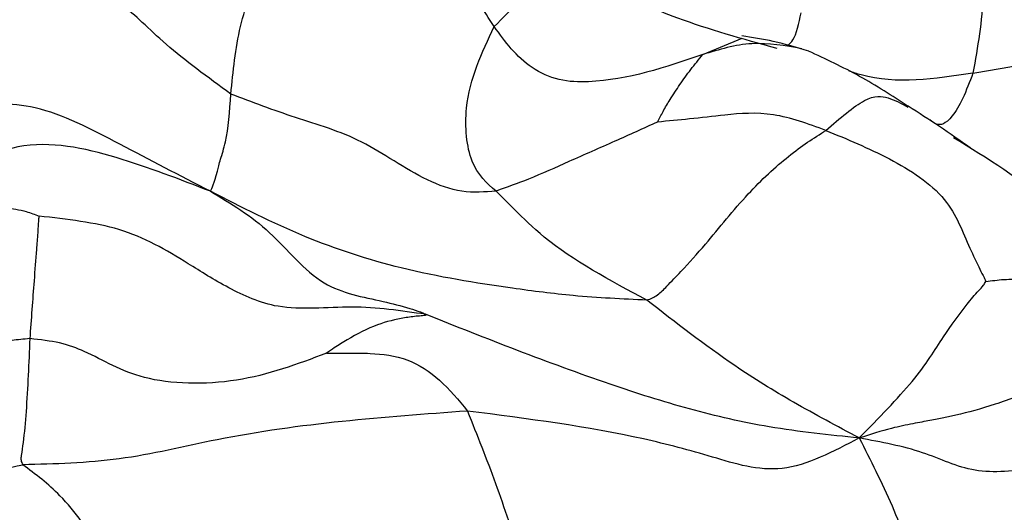
# Model space of a CAD drawing. Units: millimetres. Extents: x 26 to 2946, y 25 to 2086.
# Drawn here: x 231 to 240, y 1245 to 1250 of the extents above; entities that cross this region are included whole.
import ezdxf

# ---------------------------------------------------------------- set-up
doc = ezdxf.new("R2010")
doc.units = ezdxf.units.MM
doc.header["$LTSCALE"] = 10

msp = doc.modelspace()

# ---------------------------------------------------------------- linework, layer by layer
at = {"color": 8, "linetype": 'Continuous', "lineweight": 25}
msp.add_line((237.4623, 1249.4578), (237.8165, 1249.6052), dxfattribs=at)
at = {"color": 7, "linetype": 'Continuous', "lineweight": 25}
for points, knots in [([(235.5789, 1249.7102), (235.4838, 1249.8553), (235.2933, 1250.146), (235.1329, 1250.517), (234.9363, 1250.7073), (234.774, 1250.7858), (234.5519, 1250.7828), (234.3192, 1250.7278), (234.1716, 1250.6847), (234.1039, 1250.6649)], [0, 0, 0, 0, 0.255285, 0.511603, 0.573835, 0.634875, 0.761456, 0.89056, 1, 1, 1, 1]), ([(239.8781, 1250.8568), (239.9082, 1250.7277), (239.9693, 1250.4665), (240.0117, 1249.9114), (239.9432, 1249.5258), (239.9014, 1249.2904)], [0, 0, 0, 0, 0.275686, 0.557746, 1, 1, 1, 1]), ([(231.6998, 1250.607), (231.5558, 1250.4936), (231.2684, 1250.2673), (230.7465, 1249.5936), (230.469, 1249.392), (230.2987, 1249.2682)], [0, 0, 0, 0, 0.279534, 0.557796, 1, 1, 1, 1]), ([(233.2012, 1249.1006), (232.9925, 1249.2531), (232.5783, 1249.5558), (232.2702, 1249.8953), (232.0434, 1249.9846), (231.8176, 1250.2166), (231.7389, 1250.4775), (231.6998, 1250.607)], [0, 0, 0, 0, 0.2828, 0.561327, 0.710657, 0.856405, 1, 1, 1, 1]), ([(233.2012, 1249.1006), (233.2211, 1249.3063), (233.2603, 1249.712), (233.4647, 1250.2466), (233.7962, 1250.4695), (234.004, 1250.6014), (234.1039, 1250.6649)], [0, 0, 0, 0, 0.287086, 0.566072, 0.791285, 1, 1, 1, 1]), ([(236.6327, 1250.0476), (236.5378, 1250.0631), (236.3448, 1250.0945), (235.9755, 1250.122), (235.7291, 1249.8662), (235.5789, 1249.7102)], [0, 0, 0, 0, 0.274167, 0.557386, 1, 1, 1, 1]), ([(238.134, 1249.5122), (237.8228, 1249.5984), (237.268, 1249.7519), (236.8265, 1249.9574), (236.6327, 1250.0476)], [0, 0, 0, 0, 0.5609358, 1, 1, 1, 1]), ([(235.5958, 1248.2242), (235.5125, 1248.2959), (235.3468, 1248.4387), (235.2852, 1249.0936), (235.4673, 1249.4758), (235.5789, 1249.7102)], [0, 0, 0, 0, 0.280784, 0.559024, 1, 1, 1, 1]), ([(237.4623, 1249.4578), (237.1253, 1249.3429), (236.7042, 1249.1994), (236.1627, 1249.2132), (235.8246, 1249.371), (235.6775, 1249.5741), (235.5789, 1249.7102)], [0, 0, 0, 0, 0.501846, 0.627008, 0.749891, 1, 1, 1, 1]), ([(238.4181, 1249.4889), (238.3115, 1249.5209), (238.1099, 1249.5813), (237.9084, 1249.6118), (237.8134, 1249.6263)], [0, 0, 0, 0, 0.528853, 1, 1, 1, 1]), ([(237.0537, 1248.848), (237.07, 1248.8801), (237.1044, 1248.9481), (237.1725, 1249.0622), (237.2539, 1249.1858), (237.3511, 1249.3228), (237.4253, 1249.4128), (237.4623, 1249.4578)], [0, 0, 0, 0, 0.154333, 0.327275, 0.551435, 0.775762, 1, 1, 1, 1]), ([(239.3167, 1248.99), (239.1719, 1249.0839), (238.881, 1249.2726), (238.5718, 1249.4171), (238.4165, 1249.4896)], [0, 0, 0, 0, 0.497865, 1, 1, 1, 1]), ([(239.9014, 1249.2904), (240.1811, 1249.3393), (240.5716, 1249.4075), (241.0688, 1249.4272), (241.4117, 1249.3875), (241.6285, 1249.2704), (241.7892, 1249.0807), (241.9903, 1248.9665), (242.1119, 1248.8974)], [0, 0, 0, 0, 0.31692, 0.442442, 0.561243, 0.682992, 0.80831, 1, 1, 1, 1]), ([(233.0162, 1248.2219), (232.7424, 1248.364), (232.208, 1248.6414), (231.4609, 1249.0377), (230.9126, 1249.0113), (230.5098, 1249.0713), (230.3679, 1249.2037), (230.2987, 1249.2682)], [0, 0, 0, 0, 0.29242, 0.57084, 0.816281, 0.910389, 1, 1, 1, 1]), ([(233.0162, 1248.2219), (233.0323, 1248.2542), (233.0524, 1248.2945), (233.1044, 1248.5037), (233.1728, 1248.7117), (233.1899, 1248.9453), (233.2012, 1249.1006)], [0, 0, 0, 0, 0.5035657, 0.628667, 0.753202, 1, 1, 1, 1]), ([(235.5958, 1248.2242), (235.4938, 1248.2158), (235.291, 1248.199), (234.86, 1248.3565), (234.388, 1248.7093), (233.7786, 1248.8819), (233.3936, 1249.0277), (233.2012, 1249.1006)], [0, 0, 0, 0, 0.123586, 0.245782, 0.496566, 0.748319, 1, 1, 1, 1]), ([(238.5733, 1248.7723), (238.4132, 1248.831), (238.0923, 1248.9486), (237.6858, 1248.9161), (237.349, 1248.8748), (237.1498, 1248.8567), (237.0537, 1248.848)], [0, 0, 0, 0, 0.282986, 0.567227, 0.791158, 1, 1, 1, 1]), ([(239.8764, 1248.6152), (239.7846, 1248.6798), (239.6026, 1248.808), (239.4115, 1248.9297), (239.3167, 1248.99)], [0, 0, 0, 0, 0.504358, 1, 1, 1, 1]), ([(237.0537, 1248.848), (236.9251, 1248.7897), (236.6596, 1248.6694), (236.2698, 1248.4991), (235.9164, 1248.3383), (235.6933, 1248.2589), (235.5958, 1248.2242)], [0, 0, 0, 0, 0.2686082, 0.5541139, 0.8051117, 1, 1, 1, 1]), ([(236.9576, 1247.238), (236.9906, 1247.2517), (237.0584, 1247.2799), (237.1528, 1247.3817), (237.2981, 1247.5302), (237.5443, 1247.8053), (237.8455, 1248.1896), (238.2477, 1248.5649), (238.4641, 1248.7027), (238.5733, 1248.7723)], [0, 0, 0, 0, 0.046318, 0.095125, 0.173105, 0.312251, 0.560906, 0.778458, 1, 1, 1, 1]), ([(238.5733, 1248.7723), (238.7649, 1248.6934), (239.1438, 1248.5375), (239.6885, 1248.189), (239.8342, 1247.7839), (239.9454, 1247.5534), (239.9924, 1247.4611), (240.0103, 1247.4243), (240.0152, 1247.411), (240.0172, 1247.4057)], [0, 0, 0, 0, 0.287622, 0.568791, 0.822053, 0.934571, 0.979094, 0.99167, 1, 1, 1, 1]), ([(233.0162, 1248.2219), (232.7386, 1248.3297), (232.1908, 1248.5425), (231.3326, 1248.7344), (230.577, 1248.3273), (230.1714, 1248.0375), (229.9709, 1247.8943)], [0, 0, 0, 0, 0.285009, 0.562392, 0.783663, 1, 1, 1, 1]), ([(233.0162, 1248.2219), (233.1998, 1248.1121), (233.5609, 1247.8962), (233.9907, 1247.3337), (234.4769, 1247.2529), (234.7708, 1247.1793), (234.8933, 1247.1391), (234.9399, 1247.1203), (234.9527, 1247.1132), (234.9586, 1247.1099)], [0, 0, 0, 0, 0.289882, 0.570334, 0.817348, 0.927609, 0.972367, 0.987116, 1, 1, 1, 1]), ([(236.9576, 1247.238), (236.737, 1247.2482), (236.3381, 1247.2666), (235.6035, 1247.3618), (234.7713, 1247.4951), (233.8472, 1247.7968), (233.2964, 1248.0785), (233.0162, 1248.2219)], [0, 0, 0, 0, 0.1706895, 0.3085632, 0.5542668, 0.7731979, 1, 1, 1, 1]), ([(236.9576, 1247.238), (236.6242, 1247.4158), (236.1604, 1247.6631), (235.7461, 1248.0729), (235.646, 1248.1737), (235.5958, 1248.2242)], [0, 0, 0, 0, 0.560591, 0.779737, 1, 1, 1, 1]), ([(229.9709, 1247.8943), (230.2355, 1247.9481), (230.6166, 1248.0257), (231.0851, 1248.0872), (231.3308, 1248.0503), (231.4311, 1248.0122), (231.4694, 1247.9977)], [0, 0, 0, 0, 0.571364, 0.822625, 0.93233, 1, 1, 1, 1]), ([(231.4694, 1247.9977), (231.4675, 1247.9868), (231.4634, 1247.9633), (231.4615, 1247.9128), (231.4555, 1247.8252), (231.4437, 1247.6574), (231.4174, 1247.3399), (231.3982, 1247.0657), (231.3858, 1246.89)], [0, 0, 0, 0, 0.036941, 0.079219, 0.158127, 0.299175, 0.550934, 1, 1, 1, 1]), ([(234.9586, 1247.1099), (234.7387, 1247.1419), (234.2995, 1247.206), (233.6577, 1247.1224), (233.16, 1247.3498), (232.7211, 1247.6302), (232.2462, 1247.9101), (231.7219, 1247.9692), (231.4694, 1247.9977)], [0, 0, 0, 0, 0.158621, 0.316674, 0.439012, 0.565518, 0.790742, 1, 1, 1, 1]), ([(238.8744, 1245.992), (239.0498, 1246.1713), (239.4045, 1246.5337), (239.6258, 1246.9003), (239.8059, 1247.1504), (239.9301, 1247.3025), (239.9902, 1247.3614), (240.0102, 1247.3942), (240.0172, 1247.4057)], [0, 0, 0, 0, 0.279122, 0.564389, 0.81676, 0.929139, 0.975061, 1, 1, 1, 1]), ([(240.0172, 1247.4057), (240.0709, 1247.4135), (240.1821, 1247.4297), (240.3985, 1247.4248), (240.6348, 1247.3727), (240.982, 1247.2792), (241.2894, 1247.3133), (241.4478, 1247.3309)], [0, 0, 0, 0, 0.146436, 0.303129, 0.549462, 0.767815, 1, 1, 1, 1]), ([(238.8744, 1245.992), (238.6745, 1246.0983), (238.2858, 1246.3049), (237.6463, 1246.7003), (237.2188, 1247.0341), (236.9576, 1247.238)], [0, 0, 0, 0, 0.291808, 0.567392, 1, 1, 1, 1]), ([(234.9586, 1247.1099), (234.9604, 1247.1084), (234.9642, 1247.1053), (234.9605, 1247.1008), (234.9366, 1247.0965), (234.8683, 1247.0926), (234.7311, 1247.0738), (234.5124, 1247.023), (234.2995, 1246.9112), (234.149, 1246.8161), (234.0883, 1246.7742), (234.0653, 1246.7583)], [0, 0, 0, 0, 0.0098853, 0.0204585, 0.0462666, 0.1094817, 0.2390586, 0.498891, 0.791446, 0.9207889, 1, 1, 1, 1]), ([(238.8744, 1245.992), (238.6034, 1246.0197), (238.092, 1246.0719), (237.3428, 1246.2439), (236.3016, 1246.5759), (235.5123, 1246.8897), (234.9586, 1247.1099)], [0, 0, 0, 0, 0.206109, 0.388789, 0.571288, 1, 1, 1, 1]), ([(231.3858, 1246.89), (231.3305, 1246.8857), (231.2181, 1246.8771), (231.0432, 1246.8255), (230.7985, 1246.7473), (230.4001, 1246.6042), (230.0026, 1246.5159), (229.7488, 1246.4596)], [0, 0, 0, 0, 0.085019, 0.172657, 0.31215, 0.560863, 1, 1, 1, 1]), ([(231.3858, 1246.89), (231.3766, 1246.6687), (231.3633, 1246.3503), (231.333, 1245.9986), (231.3119, 1245.8574), (231.3025, 1245.7887), (231.3154, 1245.7631), (231.3219, 1245.7502)], [0, 0, 0, 0, 0.560829, 0.80717, 0.915428, 0.957242, 1, 1, 1, 1]), ([(234.0653, 1246.7583), (233.8014, 1246.6594), (233.2726, 1246.4612), (232.3781, 1246.4855), (231.9927, 1246.7329), (231.6717, 1246.8585), (231.4799, 1246.8796), (231.3858, 1246.89)], [0, 0, 0, 0, 0.2774775, 0.5562967, 0.8083277, 0.9059196, 1, 1, 1, 1]), ([(234.0653, 1246.7583), (234.134, 1246.7593), (234.2641, 1246.7611), (234.5056, 1246.758), (234.7857, 1246.7272), (235.0953, 1246.5315), (235.2564, 1246.3342), (235.3371, 1246.2354)], [0, 0, 0, 0, 0.158973, 0.301129, 0.553696, 0.776679, 1, 1, 1, 1]), ([(240.5198, 1246.4542), (240.374, 1246.397), (240.0785, 1246.281), (239.825, 1246.2154), (239.6391, 1246.1749), (239.5181, 1246.1508), (239.368, 1246.1235), (239.1445, 1246.0782), (238.9734, 1246.0236), (238.8744, 1245.992)], [0, 0, 0, 0, 0.267529, 0.542651, 0.629557, 0.716805, 0.802528, 0.885669, 1, 1, 1, 1]), ([(235.3371, 1246.2354), (234.5817, 1246.1805), (233.5281, 1246.1039), (232.2016, 1245.7718), (231.6124, 1245.7573), (231.3219, 1245.7502)], [0, 0, 0, 0, 0.5621201, 0.7840717, 1, 1, 1, 1]), ([(235.3371, 1246.2354), (235.4237, 1246.0193), (235.5973, 1245.5863), (235.859, 1244.7737), (236.0521, 1244.1929), (236.17, 1243.8381)], [0, 0, 0, 0, 0.279327, 0.559708, 1, 1, 1, 1]), ([(238.8744, 1245.992), (238.6388, 1245.8677), (238.1752, 1245.6231), (237.5485, 1245.8259), (236.6596, 1246.0649), (235.882, 1246.1651), (235.3371, 1246.2354)], [0, 0, 0, 0, 0.192545, 0.378827, 0.564635, 1, 1, 1, 1]), ([(238.8744, 1245.992), (238.9755, 1245.7926), (239.1718, 1245.4051), (239.4713, 1244.6117), (239.5652, 1244.0085), (239.6228, 1243.6385)], [0, 0, 0, 0, 0.290706, 0.564858, 1, 1, 1, 1]), ([(242.5695, 1245.9724), (242.2284, 1245.9703), (241.5456, 1245.9661), (240.6519, 1245.727), (239.8946, 1245.6545), (239.4666, 1245.8804), (239.0738, 1245.9544), (238.8744, 1245.992)], [0, 0, 0, 0, 0.280264, 0.560978, 0.705601, 0.850615, 1, 1, 1, 1]), ([(229.5675, 1245.9025), (229.8841, 1245.8104), (230.3248, 1245.6823), (230.928, 1245.6629), (231.1889, 1245.7207), (231.3219, 1245.7502)], [0, 0, 0, 0, 0.555945, 0.773609, 1, 1, 1, 1]), ([(232.7118, 1243.6713), (232.4996, 1244.1118), (232.1947, 1244.7445), (231.7034, 1245.4652), (231.4371, 1245.6641), (231.3219, 1245.7502)], [0, 0, 0, 0, 0.565086, 0.811796, 1, 1, 1, 1])]:
    msp.add_open_spline(points, degree=3, knots=knots, dxfattribs=at)
at = {"color": 8, "linetype": 'Continuous', "lineweight": 25}
for points, knots in [([(238.2281, 1249.5409), (238.2446, 1249.5546), (238.2982, 1249.599), (238.3289, 1249.7393), (238.3501, 1249.8364)], [0, 0, 0, 0, 0.308159, 1, 1, 1, 1]), ([(238.357, 1249.5105), (238.2056, 1249.5375), (237.901, 1249.5916), (237.6091, 1249.5026), (237.4623, 1249.4578)], [0, 0, 0, 0, 0.497413, 1, 1, 1, 1]), ([(239.9014, 1249.2904), (239.5569, 1249.2374), (239.173, 1249.1783), (238.8182, 1249.2963), (238.7817, 1249.3084)], [0, 0, 0, 0, 0.89702, 1, 1, 1, 1]), ([(239.9014, 1249.2904), (239.8711, 1249.2106), (239.8112, 1249.0532), (239.6749, 1248.8286), (239.5779, 1248.8128), (239.5301, 1248.8529), (239.5108, 1248.869)], [0, 0, 0, 0, 0.188687, 0.372778, 0.747058, 1, 1, 1, 1]), ([(238.5733, 1248.7723), (238.6996, 1248.8815), (238.9515, 1249.0994), (239.1471, 1249.0752), (239.2554, 1249.015), (239.3126, 1248.9832)], [0, 0, 0, 0, 0.322069, 0.64212, 1, 1, 1, 1]), ([(239.7259, 1248.7087), (240.0328, 1248.5221), (240.5068, 1248.2338), (240.9852, 1247.6659), (241.2956, 1247.4412), (241.4478, 1247.3309)], [0, 0, 0, 0, 0.483403, 0.746513, 1, 1, 1, 1])]:
    msp.add_open_spline(points, degree=3, knots=knots, dxfattribs=at)

doc.saveas('drawing.dxf')
